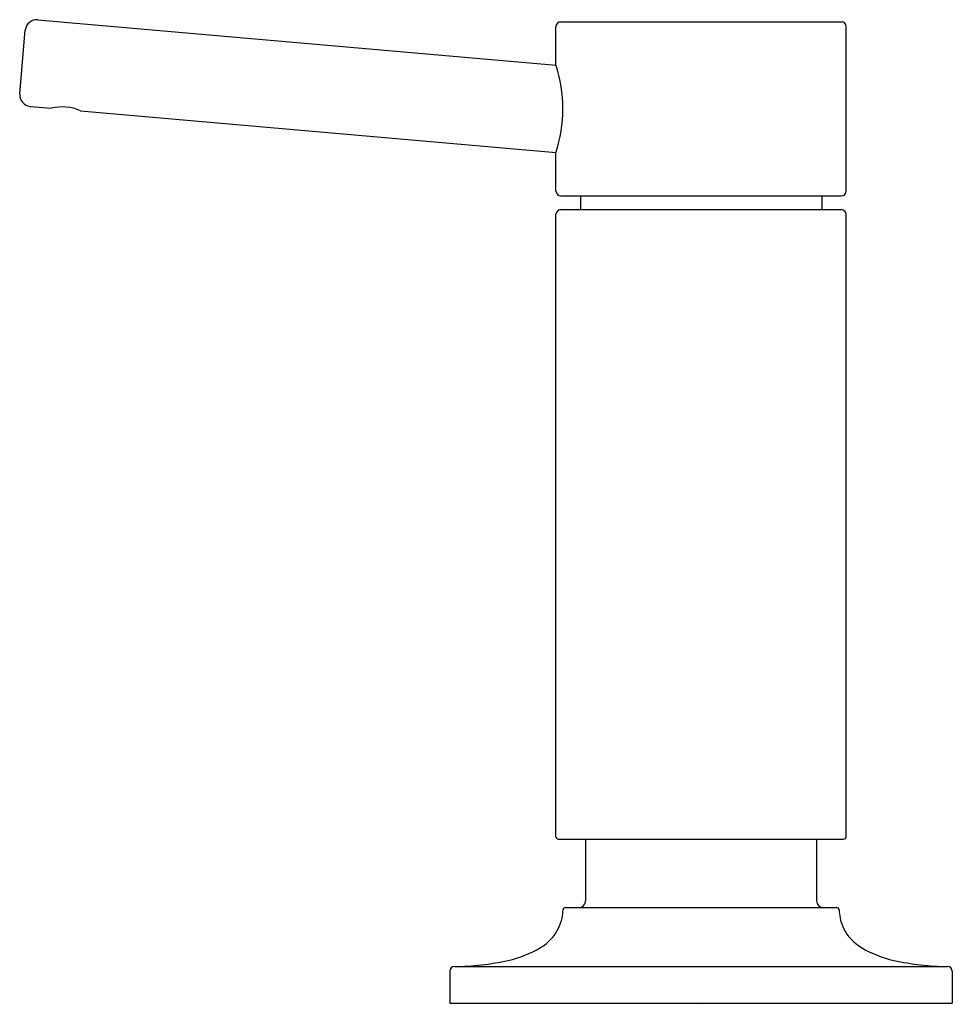
# Model space of a CAD drawing. Extents: x 3158.16 to 3162.18, y 83.11 to 87.35.
import ezdxf

# ---------------------------------------------------------------- set-up
doc = ezdxf.new("R2010")
doc.units = 0
doc.header["$LTSCALE"] = 0.64311
doc.layers.get('0').update_dxf_attribs({"color": 255, "linetype": 'CONTINUOUS'})
doc.layers.get('DEFPOINTS').update_dxf_attribs({"linetype": 'CONTINUOUS'})
doc.styles.get("Standard").update_dxf_attribs({"font": 'txt', "width": 0.8})

msp = doc.modelspace()

# ---------------------------------------------------------------- linework, layer by layer
for p, q in [((3158.2404, 87.3491), (3160.4734, 87.1537)), ((3160.4929, 87.3405), (3161.7029, 87.3405)), ((3158.1622, 87.0297), (3158.1862, 87.3036)), ((3160.4729, 87.1552), (3160.4729, 87.3205)), ((3161.7229, 86.6105), (3161.7229, 87.3205)), ((3158.2077, 86.9755), (3158.2998, 86.9674)), ((3158.4238, 86.9566), (3160.4734, 86.7773)), ((3160.4729, 86.6105), (3160.4729, 86.7759)), ((3160.4929, 86.5905), (3161.7029, 86.5905)), ((3160.5779, 86.5905), (3160.5779, 86.5305)), ((3161.6179, 86.5905), (3161.6179, 86.5305)), ((3160.4929, 86.5305), (3161.7029, 86.5305)), ((3160.4729, 83.8275), (3160.4729, 86.5105)), ((3161.7229, 83.8275), (3161.7229, 86.5105)), ((3160.4829, 83.8175), (3161.7129, 83.8175)), ((3160.6004, 83.8175), (3160.6004, 83.5521)), ((3161.5954, 83.8175), (3161.5954, 83.5521)), ((3160.5132, 83.5226), (3161.6826, 83.5226)), ((3160.0352, 83.2681), (3162.1606, 83.2681)), ((3160.0152, 83.2481), (3160.0152, 83.1106)), ((3162.1806, 83.2481), (3162.1806, 83.1106)), ((3160.0152, 83.1106), (3162.1806, 83.1106))]:
    msp.add_line(p, q)
for centre, radius, start, end in [((3158.236, 87.2993), 0.05, 85, 175), ((3160.4929, 87.3205), 0.02, 90, 180), ((3161.7029, 87.3205), 0.02, 0, 90), ((3159.8728, 86.9655), 0.6294, 342.4628, 17.5372), ((3158.2121, 87.0253), 0.05, 175, 265), ((3158.3465, 86.7871), 0.1863, 65.4812, 104.5188), ((3160.4929, 86.6105), 0.02, 180, 270), ((3161.7029, 86.6105), 0.02, 270, 360), ((3160.4929, 86.5105), 0.02, 90, 180), ((3161.7029, 86.5105), 0.02, 0, 90), ((3160.4829, 83.8275), 0.01, 180, 270), ((3161.7129, 83.8275), 0.01, 270, 360), ((3160.5132, 83.5126), 0.01, 90, 177.6624), ((3160.5709, 83.5521), 0.0295, 270, 0), ((3161.6249, 83.5521), 0.0295, 180, 270), ((3161.6826, 83.5126), 0.01, 2.3376, 90), ((3160.3252, 83.5125), 0.1772, 333.4701, 348.7418), ((3160.2762, 83.5223), 0.2272, 348.7418, 357.6624), ((3161.9197, 83.5223), 0.2272, 182.3376, 191.2582), ((3161.8706, 83.5125), 0.1772, 191.2582, 206.5299), ((3160.303, 83.5236), 0.202, 300.7575, 333.4701), ((3161.8928, 83.5236), 0.202, 206.5299, 239.2425), ((3160.1655, 83.7547), 0.471, 282.4511, 300.7575), ((3162.0303, 83.7547), 0.471, 239.2425, 257.5489), ((3160.0352, 83.2481), 0.02, 90, 180), ((3160.0193, 84.4234), 1.1555, 270.7892, 282.379), ((3162.1765, 84.4234), 1.1555, 257.621, 269.2108), ((3162.1606, 83.2481), 0.02, 360, 90)]:
    msp.add_arc(centre, radius, start, end)

# ---------------------------------------------------------------- texts
at = {"layer": 'DEFPOINTS'}
for tag, p, s in [('TRADENAME', (3161.0874, 83.1073), 'JUXTAPOSE'), ('MODELNUMBER', (3161.0874, 83.109), 'P23180-VS'), ('PRODUCT', (3161.0874, 83.1056), 'SOAP DISPENSER')]:
    msp.add_attdef(tag, p, s, height=0.001, dxfattribs=at)

doc.saveas('drawing.dxf')
